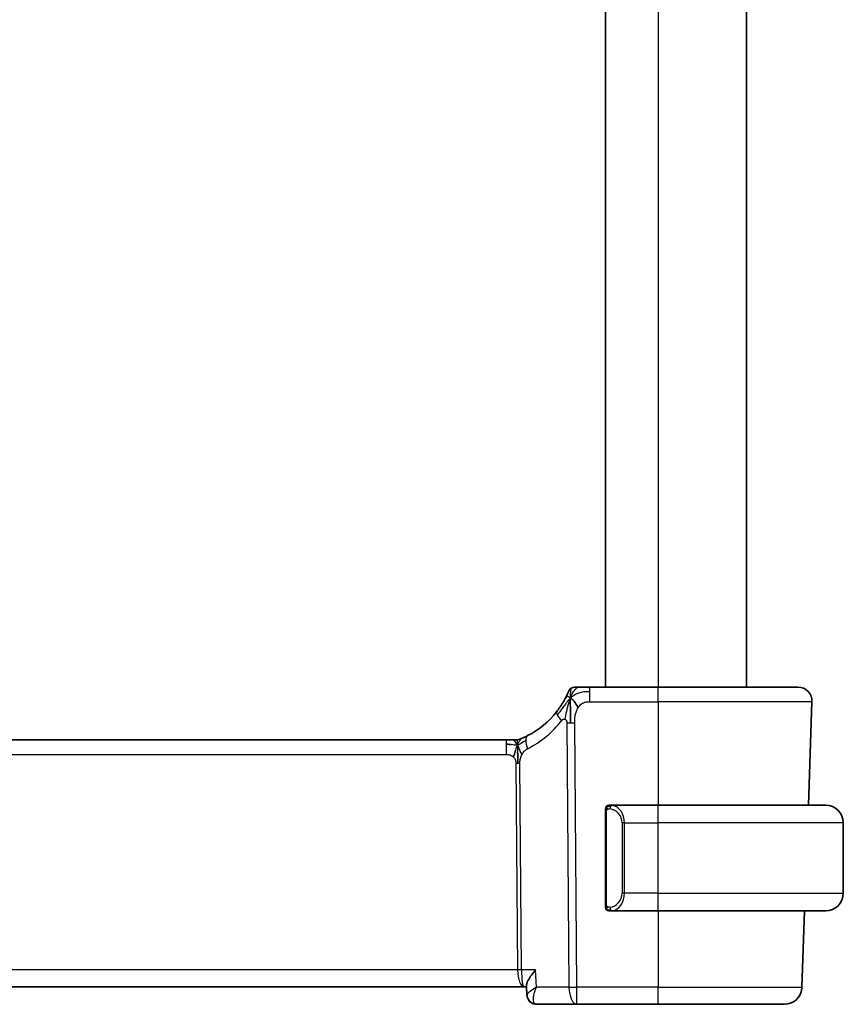
# Model space of a CAD drawing. Units: millimetres. Extents: x 29 to 3983, y 16 to 719.
# Drawn here: x 1694 to 1741, y 430 to 486 of the extents above; entities that cross this region are included whole.
import ezdxf

# ---------------------------------------------------------------- set-up
doc = ezdxf.new("R2010")
doc.units = ezdxf.units.MM
doc.header["$LTSCALE"] = 2
doc.layers.add('Visible (ISO)', color=7, linetype='Continuous', lineweight=35)
doc.layers.add('Visible Narrow (ISO)', color=7, linetype='Continuous', lineweight=25)

msp = doc.modelspace()

# ---------------------------------------------------------------- linework, layer by layer
at = {"layer": 'Visible (ISO)'}
for p, q in [((1727.4942, 522.1097), (1727.4942, 448.1097)), ((1735.4942, 522.1097), (1735.4942, 448.1097)), ((1730.4943, 448.1097), (1726.6099, 448.1097)), ((1730.4943, 448.1097), (1738.4159, 448.1097)), ((1739.2154, 447.2817), (1739.0103, 441.4096)), ((1721.8858, 445.1097), (1609.1028, 445.1097)), ((1721.8858, 445.1097), (1722.228, 445.1097)), ((1722.228, 445.1097), (1722.3698, 445.1097)), ((1730.4943, 441.4096), (1727.7883, 441.4096)), ((1730.4943, 441.4096), (1739.9943, 441.4096)), ((1727.4943, 441.0354), (1727.4943, 435.7839)), ((1740.9943, 436.4097), (1740.9943, 440.4097)), ((1727.7907, 435.4096), (1730.4943, 435.4096)), ((1739.9943, 435.4096), (1730.4943, 435.4096)), ((1738.8008, 435.4096), (1738.6494, 431.0748)), ((1608.1262, 431.1097), (1722.8624, 431.1097)), ((1722.8624, 431.1097), (1723.0202, 431.1097)), ((1723.0396, 430.6367), (1723.0166, 431.1996)), ((1723.0396, 430.6344), (1723.0202, 431.1097)), ((1723.5792, 430.1097), (1725.8706, 430.1097)), ((1725.8706, 430.1097), (1730.4943, 430.1097)), ((1737.65, 430.1097), (1730.4943, 430.1097))]:
    msp.add_line(p, q, dxfattribs=at)
for centre, radius, start, end in [((1725.7676, 447.7097), 0.4, 123.60822, 157.21644), ((1725.7676, 447.7097), 0.4, 90, 123.60822), ((1738.4159, 447.3097), 0.8, 358, 90), ((1722.3698, 445.9097), 0.8, 270, 281.0548), ((1722.3698, 445.9097), 0.8, 281.0548, 292.1096), ((1727.6943, 441.2097), 0.2, 90, 135), ((1739.9943, 440.4097), 1, 0, 90), ((1727.6943, 441.2097), 0.2, 135, 180), ((1739.9943, 436.4097), 1, 270, 0), ((1727.6943, 435.6097), 0.2, 180, 225), ((1727.6943, 435.6097), 0.2, 225, 270), ((1737.65, 431.1097), 1, 270, 358)]:
    msp.add_arc(centre, radius, start, end, dxfattribs=at)
for centre, major_axis, ratio, start_param, end_param in [((1720.789, 449.8008), (4.9962, 0.1948), 0.9999994, 5.148965, 5.5823355), ((1723.5567, 430.6171), (-0.2747, -0.4178), 0.9518082, 6.2829197, 6.282942)]:
    msp.add_ellipse(centre, major_axis=major_axis, ratio=ratio, start_param=start_param, end_param=end_param, dxfattribs=at)
for points, knots in [([(1725.3989, 447.8646), (1725.3989, 447.8646), (1725.3988, 447.8645), (1725.3977, 447.8617), (1725.3965, 447.859), (1725.3942, 447.8536), (1725.3902, 447.844), (1725.3861, 447.8344), (1725.3802, 447.8206), (1725.3722, 447.8022), (1725.3642, 447.7839), (1725.354, 447.7609), (1725.3415, 447.7333), (1725.329, 447.7058), (1725.3141, 447.6736), (1725.297, 447.6379), (1725.2946, 447.6329), (1725.2921, 447.6278), (1725.2896, 447.6227), (1725.2742, 447.5909), (1725.2573, 447.5568), (1725.2389, 447.5209)], [0, 0, 0, 0, 0.08326669, 0.08326669, 0.08326669, 0.16653376, 0.16653376, 0.16653376, 0.24980062, 0.24980062, 0.24980062, 0.33306666, 0.33306666, 0.33306666, 0.4163313, 0.4163313, 0.4163313, 0.42799808, 0.42799808, 0.42799808, 0.5, 0.5, 0.5, 0.5]), ([(1725.9875, 448.1097), (1725.9591, 448.1097), (1725.933, 448.1097), (1725.9096, 448.1097), (1725.8862, 448.1097), (1725.8656, 448.1097), (1725.8482, 448.1097), (1725.8308, 448.1097), (1725.8166, 448.1097), (1725.8053, 448.1097), (1725.7941, 448.1097), (1725.7858, 448.1097), (1725.78, 448.1097), (1725.7742, 448.1097), (1725.771, 448.1097), (1725.7693, 448.1097), (1725.7683, 448.1097), (1725.7679, 448.1097), (1725.7677, 448.1097), (1725.7676, 448.1097), (1725.7676, 448.1097), (1725.7676, 448.1097)], [0.5, 0.5, 0.5, 0.5, 0.58329796, 0.58329796, 0.58329796, 0.66655264, 0.66655264, 0.66655264, 0.749814, 0.749814, 0.749814, 0.83313186, 0.83313186, 0.83313186, 0.91655641, 0.91655641, 0.91655641, 0.96991589, 0.96991589, 0.96991589, 1, 1, 1, 1]), ([(1726.6099, 448.1097), (1726.5762, 448.1097), (1726.5421, 448.1097), (1726.5067, 448.1097), (1726.4714, 448.1097), (1726.4347, 448.1097), (1726.3982, 448.1097), (1726.3616, 448.1097), (1726.3252, 448.1097), (1726.2889, 448.1097), (1726.2526, 448.1097), (1726.2165, 448.1097), (1726.1812, 448.1097), (1726.1459, 448.1097), (1726.1114, 448.1097), (1726.0789, 448.1097), (1726.0464, 448.1097), (1726.0158, 448.1097), (1725.9875, 448.1097)], [0, 0, 0, 0, 0.08332889, 0.08332889, 0.08332889, 0.1666524, 0.1666524, 0.1666524, 0.2499759, 0.2499759, 0.2499759, 0.33330476, 0.33330476, 0.33330476, 0.41664433, 0.41664433, 0.41664433, 0.5, 0.5, 0.5, 0.5]), ([(1725.2389, 447.5209), (1725.2175, 447.4791), (1725.194, 447.4346), (1725.1686, 447.3886), (1725.1435, 447.3429), (1725.1165, 447.2957), (1725.0884, 447.2484), (1725.0605, 447.2013), (1725.0314, 447.1541), (1725.0018, 447.1078), (1724.9722, 447.0615), (1724.9421, 447.0162), (1724.9121, 446.9724), (1724.892, 446.9431), (1724.8719, 446.9145), (1724.8519, 446.8866), (1724.8419, 446.8727), (1724.832, 446.859), (1724.8221, 446.8454), (1724.7922, 446.8047), (1724.7627, 446.7657), (1724.7332, 446.7278)], [0.5, 0.5, 0.5, 0.5, 0.58387222, 0.58387222, 0.58387222, 0.66718508, 0.66718508, 0.66718508, 0.75022707, 0.75022707, 0.75022707, 0.83327744, 0.83327744, 0.83327744, 0.88885138, 0.88885138, 0.88885138, 0.91658921, 0.91658921, 0.91658921, 1, 1, 1, 1]), ([(1723.0781, 445.3556), (1723.0612, 445.3469), (1723.0435, 445.3379), (1723.0232, 445.3278), (1723.003, 445.3176), (1722.9801, 445.3064), (1722.9579, 445.2957), (1722.9356, 445.285), (1722.914, 445.2748), (1722.8929, 445.265), (1722.8719, 445.2553), (1722.8515, 445.246), (1722.8315, 445.237), (1722.8209, 445.2323), (1722.8104, 445.2276), (1722.8003, 445.2232), (1722.7914, 445.2193), (1722.783, 445.2156), (1722.7749, 445.2121)], [0, 0, 0, 0, 0.09997333, 0.09997333, 0.09997333, 0.1999122, 0.1999122, 0.1999122, 0.2998688, 0.2998688, 0.2998688, 0.39989541, 0.39989541, 0.39989541, 0.45324031, 0.45324031, 0.45324031, 0.5, 0.5, 0.5, 0.5]), ([(1722.7749, 445.2121), (1722.7578, 445.2047), (1722.7434, 445.1986), (1722.7309, 445.1933), (1722.7184, 445.188), (1722.7077, 445.1836), (1722.6992, 445.1801), (1722.6907, 445.1766), (1722.6844, 445.174), (1722.6801, 445.1722), (1722.6758, 445.1705), (1722.6735, 445.1696), (1722.6723, 445.1691), (1722.6718, 445.1688), (1722.6714, 445.1687), (1722.6712, 445.1686), (1722.6709, 445.1685), (1722.6709, 445.1685), (1722.6709, 445.1685)], [0.5, 0.5, 0.5, 0.5, 0.59966606, 0.59966606, 0.59966606, 0.69957337, 0.69957337, 0.69957337, 0.79952952, 0.79952952, 0.79952952, 0.89934113, 0.89934113, 0.89934113, 0.94170519, 0.94170519, 0.94170519, 1, 1, 1, 1]), ([(1722.39, 444.524), (1722.383, 444.5002), (1722.3512, 444.393), (1722.3093, 444.2571), (1722.2703, 444.1503)], [0.56411398, 0.56411398, 0.56411398, 0.56411398, 0.66666667, 1, 1, 1, 1]), ([(1722.508, 444.4183), (1722.5093, 444.3924), (1722.5137, 444.307), (1722.5184, 444.2016), (1722.5209, 444.1305)], [0.52960233, 0.52960233, 0.52960233, 0.52960233, 0.6, 0.74691509, 0.74691509, 0.74691509, 0.74691509]), ([(1722.5209, 444.1305), (1722.5218, 444.1048), (1722.5255, 443.9823), (1722.5261, 443.8698), (1722.5268, 443.7795)], [0.74691509, 0.74691509, 0.74691509, 0.74691509, 0.8, 1, 1, 1, 1]), ([(1727.7617, 441.4096), (1727.7555, 441.4096), (1727.7487, 441.4096), (1727.7419, 441.4096), (1727.7357, 441.4096), (1727.7295, 441.4096), (1727.7242, 441.4096), (1727.7187, 441.4096), (1727.7142, 441.4096), (1727.7103, 441.4096), (1727.706, 441.4096), (1727.7027, 441.4096), (1727.7, 441.4096), (1727.6958, 441.4096), (1727.6943, 441.4096), (1727.6943, 441.4096)], [0.25827312, 0.25827312, 0.25827312, 0.25827312, 0.39314391, 0.39314391, 0.39314391, 0.51690147, 0.51690147, 0.51690147, 0.64201572, 0.64201572, 0.64201572, 0.78266988, 0.78266988, 0.78266988, 1, 1, 1, 1]), ([(1727.7883, 441.4096), (1727.7869, 441.4096), (1727.7849, 441.4096), (1727.7825, 441.4096), (1727.7771, 441.4097), (1727.7699, 441.4096), (1727.7617, 441.4096)], [0.00000016, 0.00000016, 0.00000016, 0.00000016, 0.07789573, 0.07789573, 0.07789573, 0.25827312, 0.25827312, 0.25827312, 0.25827312]), ([(1727.4943, 441.2097), (1727.4943, 441.2097), (1727.4943, 441.2096), (1727.4943, 441.209), (1727.4943, 441.2084), (1727.4943, 441.2072), (1727.4943, 441.2052), (1727.4943, 441.2032), (1727.4943, 441.2003), (1727.4943, 441.1966), (1727.4943, 441.1928), (1727.4943, 441.1882), (1727.4943, 441.1827), (1727.4943, 441.1771), (1727.4943, 441.1707), (1727.4943, 441.1637)], [0, 0, 0, 0, 0.10026775, 0.10026775, 0.10026775, 0.19847065, 0.19847065, 0.19847065, 0.29651622, 0.29651622, 0.29651622, 0.39628078, 0.39628078, 0.39628078, 0.5, 0.5, 0.5, 0.5]), ([(1727.4943, 441.1637), (1727.4943, 441.1519), (1727.4943, 441.1379), (1727.4943, 441.1232), (1727.4943, 441.1088), (1727.4943, 441.0936), (1727.4943, 441.0785), (1727.4943, 441.0767), (1727.4943, 441.0749), (1727.4943, 441.0732), (1727.4943, 441.0601), (1727.4943, 441.0474), (1727.4943, 441.0354)], [0.5, 0.5, 0.5, 0.5, 0.6699894, 0.6699894, 0.6699894, 0.83656608, 0.83656608, 0.83656608, 0.85622576, 0.85622576, 0.85622576, 1, 1, 1, 1]), ([(1727.4943, 435.7839), (1727.4943, 435.7781), (1727.4943, 435.7723), (1727.4943, 435.7662), (1727.4943, 435.7602), (1727.4943, 435.754), (1727.4943, 435.7477), (1727.4943, 435.7413), (1727.4943, 435.7348), (1727.4943, 435.7283), (1727.4943, 435.7217), (1727.4943, 435.7151), (1727.4943, 435.7087), (1727.4943, 435.7021), (1727.4943, 435.6958), (1727.4943, 435.6897), (1727.4943, 435.6835), (1727.4943, 435.6776), (1727.4943, 435.672), (1727.4943, 435.6663), (1727.4943, 435.6609), (1727.4943, 435.656)], [0, 0, 0, 0, 0.07187067, 0.07187067, 0.07187067, 0.14250295, 0.14250295, 0.14250295, 0.21256871, 0.21256871, 0.21256871, 0.28268769, 0.28268769, 0.28268769, 0.35348445, 0.35348445, 0.35348445, 0.42564648, 0.42564648, 0.42564648, 0.5, 0.5, 0.5, 0.5]), ([(1727.4943, 435.656), (1727.4943, 435.6501), (1727.4943, 435.6446), (1727.4943, 435.6397), (1727.4943, 435.6348), (1727.4943, 435.6304), (1727.4943, 435.6267), (1727.4943, 435.623), (1727.4943, 435.62), (1727.4943, 435.6176), (1727.4943, 435.6152), (1727.4943, 435.6134), (1727.4943, 435.6122), (1727.4943, 435.612), (1727.4943, 435.6117), (1727.4943, 435.6115), (1727.4943, 435.6107), (1727.4943, 435.6103), (1727.4943, 435.61), (1727.4943, 435.6097), (1727.4943, 435.6097), (1727.4943, 435.6097)], [0.5, 0.5, 0.5, 0.5, 0.58502424, 0.58502424, 0.58502424, 0.66947181, 0.66947181, 0.66947181, 0.75324782, 0.75324782, 0.75324782, 0.83626522, 0.83626522, 0.83626522, 0.85443497, 0.85443497, 0.85443497, 0.91835525, 0.91835525, 0.91835525, 1, 1, 1, 1]), ([(1727.6943, 435.4096), (1727.6943, 435.4096), (1727.6954, 435.4096), (1727.6985, 435.4096), (1727.7006, 435.4096), (1727.7033, 435.4096), (1727.7066, 435.4096), (1727.7094, 435.4096), (1727.7128, 435.4096), (1727.7167, 435.4096), (1727.7205, 435.4096), (1727.7249, 435.4096), (1727.7297, 435.4096), (1727.7346, 435.4096), (1727.7399, 435.4096), (1727.7451, 435.4096), (1727.7508, 435.4096), (1727.7564, 435.4096), (1727.7617, 435.4096)], [0, 0, 0, 0, 0.19035453, 0.19035453, 0.19035453, 0.31386322, 0.31386322, 0.31386322, 0.42140608, 0.42140608, 0.42140608, 0.52396797, 0.52396797, 0.52396797, 0.62813475, 0.62813475, 0.62813475, 0.74172688, 0.74172688, 0.74172688, 0.74172688]), ([(1727.7617, 435.4096), (1727.7671, 435.4096), (1727.772, 435.4097), (1727.7764, 435.4096), (1727.7815, 435.4096), (1727.7857, 435.4096), (1727.7883, 435.4096)], [0.74172688, 0.74172688, 0.74172688, 0.74172688, 0.86054632, 0.86054632, 0.86054632, 1, 1, 1, 1]), ([(1723.5326, 432.0748), (1723.5317, 432.0737), (1723.5307, 432.0726), (1723.4451, 431.9701), (1723.366, 431.8693), (1723.2267, 431.6766), (1723.1652, 431.5829), (1723.0538, 431.3801), (1723.0257, 431.2953), (1723.0167, 431.2237), (1723.0161, 431.2112), (1723.0166, 431.1996)], [-0.00045527, -0.00045527, -0.00045527, -0.00045527, 0, 0, 0.04203389, 0.04203389, 0.08389787, 0.08389787, 0.14052314, 0.14052314, 0.15344021, 0.15344021, 0.15344021, 0.15344021]), ([(1723.2808, 430.2005), (1723.2302, 430.2338), (1723.1848, 430.2761), (1723.1132, 430.3714), (1723.0854, 430.4252), (1723.0506, 430.5308), (1723.0414, 430.5836), (1723.0396, 430.6344)], [0.000023366, 0.000023366, 0.000023366, 0.000023366, 0.018641715, 0.018641715, 0.036687472, 0.036687472, 0.052924573, 0.052924573, 0.052924573, 0.052924573]), ([(1723.2848, 430.2037), (1723.2332, 430.2392), (1723.1866, 430.284), (1723.1105, 430.3857), (1723.0803, 430.4443), (1723.0488, 430.5473), (1723.0414, 430.5915), (1723.0397, 430.6343)], [0, 0, 0, 0, 0.019271783, 0.019271783, 0.038880814, 0.038880814, 0.052675404, 0.052675404, 0.052675404, 0.052675404]), ([(1723.5792, 430.1097), (1723.5219, 430.1097), (1723.4638, 430.1195), (1723.364, 430.1531), (1723.3202, 430.1745), (1723.2808, 430.2005)], [0, 0, 0, 0, 0.01776323, 0.01776323, 0.032626097, 0.032626097, 0.032626097, 0.032626097]), ([(1723.5792, 430.1097), (1723.522, 430.1097), (1723.4639, 430.1195), (1723.364, 430.1531), (1723.3203, 430.1745), (1723.2809, 430.2005)], [0, 0, 0, 0, 0.017763194, 0.017763194, 0.032626266, 0.032626266, 0.032626266, 0.032626266])]:
    msp.add_open_spline(points, degree=3, knots=knots, dxfattribs=at)
for points in [[(1725.5002, 447.4911), (1725.4766, 447.4309), (1725.4542, 447.3688), (1725.4311, 447.2972)], [(1725.5002, 447.4911), (1725.4988, 447.431), (1725.4974, 447.2994), (1725.4997, 447.0397), (1725.5131, 446.5809), (1725.5159, 446.2523), (1725.5173, 446.0898)], [(1725.5002, 447.4911), (1725.5334, 447.4692), (1725.6045, 447.4168), (1725.7379, 447.2849), (1725.8689, 447.0747), (1725.9479, 446.9493)], [(1722.1476, 444.8517), (1722.075, 444.8608), (1721.9874, 444.8654), (1721.8858, 444.8654)], [(1723.0396, 430.6344), (1723.0396, 430.6344), (1723.0396, 430.6345), (1723.0396, 430.6345)], [(1723.0396, 430.6343), (1723.0396, 430.6343), (1723.0396, 430.6342), (1723.0396, 430.6342)]]:
    msp.add_open_spline(points, degree=3, dxfattribs=at)
at = {"layer": 'Visible Narrow (ISO)'}
for p, q in [((1730.4942, 522.1097), (1730.4942, 448.1097)), ((1726.6099, 447.2817), (1730.4943, 447.2817)), ((1739.2154, 447.2817), (1730.4943, 447.2817)), ((1730.4943, 447.2817), (1730.4943, 441.4096)), ((1725.2999, 446.0908), (1725.4237, 431.0748)), ((1725.8707, 431.0748), (1725.7469, 446.0908)), ((1609.1028, 444.2817), (1721.8858, 444.2817)), ((1722.412, 443.779), (1722.5085, 432.0748)), ((1722.732, 432.0748), (1722.6355, 443.779)), ((1727.4943, 441.0354), (1727.5095, 441.0354)), ((1727.5095, 441.0354), (1727.5529, 441.0354)), ((1727.5529, 435.7839), (1727.5529, 441.0354)), ((1728.5771, 440.4097), (1728.4357, 440.4097)), ((1728.4357, 440.4097), (1728.4357, 436.4097)), ((1728.5771, 436.4097), (1728.5771, 440.4097)), ((1728.5771, 440.4097), (1730.4943, 440.4097)), ((1730.4943, 436.4097), (1730.4943, 440.4097)), ((1740.9943, 440.4097), (1730.4943, 440.4097)), ((1728.5771, 436.4097), (1728.4357, 436.4097)), ((1730.4943, 436.4097), (1728.5771, 436.4097)), ((1730.4943, 436.4097), (1740.9943, 436.4097)), ((1727.5095, 435.7839), (1727.4943, 435.7839)), ((1727.5529, 435.7839), (1727.5095, 435.7839)), ((1730.4943, 435.4096), (1730.4943, 431.0748)), ((1722.5085, 432.0748), (1608.4801, 432.0748)), ((1723.5326, 432.0748), (1722.732, 432.0748)), ((1723.5736, 431.0748), (1723.5326, 432.0748)), ((1722.5596, 431.5922), (1722.5594, 431.5922)), ((1725.4237, 431.0748), (1723.5736, 431.0748)), ((1730.4943, 431.0748), (1725.8707, 431.0748)), ((1730.4943, 431.0748), (1738.6494, 431.0748)), ((1723.0692, 430.7001), (1723.0692, 430.7004))]:
    msp.add_line(p, q, dxfattribs=at)
for centre, major_axis, ratio, start_param, end_param in [((1726.6099, 447.3097), (0, 0.8), 0.00001, 5.4803309, 6.2831814), ((1726.6099, 447.3097), (0, -0.8), 0.00001, 1.5358897, 2.3387411), ((1730.4943, 447.3097), (0, 0.8), 0.00001, 4.6774826, 6.2832513), ((1725.3642, 446.2361), (-0.6311, 0.4917), 0.3202892, 0.0000009, 0.6166576), ((1725.3642, 446.2361), (-0.6311, 0.4917), 0.3202892, 0.6166576, 1.2333143), ((1720.4314, 449.7729), (5.7956, 0.2259), 0.9999994, 5.148965, 5.5823355), ((1725.7469, 446.1257), (-1, -0.0082), 0.0348983, 1.1071497, 1.3388297), ((1725.7469, 446.1257), (-1, -0.0082), 0.0348983, 1.3388297, 1.5705097), ((1723.4443, 444.6443), (-0.3663, 0.7112), 0.4196999, 0.0000006, 0.6981615), ((1721.8858, 444.3097), (0, 0.8), 0.00001, 5.4802489, 6.2830549), ((1721.8858, 444.3097), (0, 0.8), 0.00001, 4.6774827, 5.4803924), ((1723.4443, 444.6443), (0.3663, -0.7112), 0.4196999, 3.8397542, 4.5379152), ((1722.412, 443.7616), (-0.5, -0.0041), 0.0348983, 4.4804224, 4.7121024), ((1722.412, 443.7616), (-0.5, -0.0041), 0.0348983, 4.2487424, 4.4804224), ((1730.4943, 440.4097), (0, 1), 0.00001, 4.712389, 6.2832331), ((1727.8834, 441.2026), (-0.0266, -0.1982), 0.7039503, 4.0681271, 4.8064797), ((1727.6357, 440.4097), (0.8, 0), 0.9999989, 0, 1.4375338), ((1727.8834, 441.2026), (0.0266, 0.1982), 0.7039503, 0.1881817, 0.9265344), ((1727.7771, 440.4097), (0, 1), 0.8000011, 4.712389, 6.1499228), ((1727.6357, 436.4097), (0.8, 0), 0.9999989, 4.8456515, 6.2831853), ((1727.7771, 436.4097), (0, 1), 0.8000011, 3.2748552, 4.712389), ((1730.4943, 436.4097), (0, -1), 0.00001, 6.2831814, 7.8539797), ((1727.8834, 435.6167), (0.0266, -0.1982), 0.7039503, 4.6182982, 5.3566509), ((1727.8834, 435.6167), (0.0266, -0.1982), 0.7039503, 5.3566509, 6.0950036), ((1722.5085, 432.0573), (-0.5, -0.0041), 0.0348983, 4.2487424, 4.7121024), ((1722.8624, 432.1097), (0, -1), 0.3541009, 4.7472956, 6.2831853), ((1722.8624, 432.1097), (0, 1), 0.130494, 1.6057029, 3.1415927), ((1725.8706, 431.1097), (1, 0.0082), 0.0348983, 4.2487424, 4.7121024), ((1725.8706, 431.1097), (0, -1), 0.4472126, 4.7472956, 6.2831853), ((1725.8706, 431.1097), (0, -1), 0.00001, 6.2831814, 7.8190731), ((1730.4943, 431.1097), (0, -1), 0.00001, 6.2831281, 7.8190749), ((1723.5566, 430.6171), (-0.2747, -0.4178), 0.9518076, 5.8753245, 6.2797155), ((1723.5567, 430.6171), (-0.2747, -0.4178), 0.9518082, 6.2828862, 6.8080852), ((1723.5792, 430.6097), (0, -0.5), 0.9673033, 5.8812408, 5.9191562), ((1723.5607, 431.1202), (0.0211, -1.0105), 0.3511871, 6.1040543, 6.2758154)]:
    msp.add_ellipse(centre, major_axis=major_axis, ratio=ratio, start_param=start_param, end_param=end_param, dxfattribs=at)
for points in [[(1725.5002, 447.4911), (1725.467, 447.5131), (1725.4043, 447.5457), (1725.3288, 447.6073), (1725.2651, 447.572), (1725.2389, 447.5209)], [(1725.5002, 447.4911), (1725.5361, 447.5824), (1725.6091, 447.7416), (1725.7658, 447.9886), (1725.9117, 448.1097), (1725.9875, 448.1097)], [(1725.5002, 447.4911), (1725.5011, 447.5312), (1725.5037, 447.6068), (1725.5101, 447.7159), (1725.5199, 447.8268), (1725.5339, 447.9416), (1725.5456, 448.0385), (1725.5462, 448.0428), (1725.5462, 448.0428)], [(1725.5002, 447.4911), (1725.5246, 447.5156), (1725.5748, 447.5622), (1725.6654, 447.6312), (1725.7895, 447.7056), (1725.9749, 447.7892), (1726.2622, 447.8632), (1726.4838, 447.8654), (1726.6099, 447.8654)], [(1725.5002, 447.4911), (1725.4758, 447.4666), (1725.4284, 447.415), (1725.3515, 447.3206), (1725.2562, 447.1947), (1725.1243, 447.0148), (1724.9437, 446.7647), (1724.8271, 446.6063), (1724.7583, 446.5203)], [(1722.4909, 444.8128), (1722.4697, 444.8082), (1722.425, 444.8049), (1722.335, 444.8154), (1722.2202, 444.8426), (1722.1476, 444.8517)], [(1722.4909, 444.8128), (1722.4701, 444.8487), (1722.4287, 444.9148), (1722.3489, 445.0416), (1722.2717, 445.1097), (1722.228, 445.1097)], [(1722.4909, 444.8128), (1722.4903, 444.847), (1722.4902, 444.908), (1722.4946, 444.9863), (1722.5036, 445.0564), (1722.5175, 445.1179), (1722.5232, 445.1245), (1722.5232, 445.1245)], [(1722.4909, 444.8128), (1722.5102, 444.8575), (1722.5492, 444.9383), (1722.6269, 445.0889), (1722.7138, 445.1857), (1722.7749, 445.2121)], [(1722.4909, 444.8128), (1722.5079, 444.8166), (1722.5408, 444.8278), (1722.5964, 444.8581), (1722.67, 444.9105), (1722.793, 445.0008), (1722.9109, 445.0599), (1722.9719, 445.0904)], [(1722.4909, 444.8128), (1722.5117, 444.777), (1722.5523, 444.7042), (1722.6184, 444.5291), (1722.6963, 444.363), (1722.7529, 444.2805)], [(1727.5686, 441.3119), (1727.5812, 441.3296), (1727.6095, 441.359), (1727.6811, 441.3974), (1727.7369, 441.4096), (1727.7617, 441.4096)], [(1727.5686, 441.3119), (1727.5547, 441.3029), (1727.5313, 441.2824), (1727.5021, 441.2276), (1727.4943, 441.1833), (1727.4943, 441.1637)], [(1727.5686, 441.3119), (1727.5559, 441.2942), (1727.5349, 441.255), (1727.5108, 441.1517), (1727.5095, 441.072), (1727.5095, 441.0354)], [(1727.5686, 441.3119), (1727.5679, 441.3171), (1727.5666, 441.3264), (1727.5642, 441.3377), (1727.5612, 441.3466), (1727.5566, 441.3516), (1727.5529, 441.3511), (1727.5529, 441.3511)], [(1727.5686, 441.3119), (1727.5769, 441.3173), (1727.5949, 441.327), (1727.6295, 441.3382), (1727.6757, 441.3454), (1727.7347, 441.3459), (1727.7698, 441.3398), (1727.7878, 441.3366)], [(1727.5686, 441.3119), (1727.5698, 441.3033), (1727.5724, 441.2839), (1727.5833, 441.2335), (1727.597, 441.1925), (1727.606, 441.1737)], [(1727.5687, 435.5075), (1727.5549, 435.5165), (1727.5314, 435.5371), (1727.5021, 435.592), (1727.4943, 435.6364), (1727.4943, 435.656)], [(1727.5687, 435.5075), (1727.5633, 435.5151), (1727.5533, 435.5312), (1727.54, 435.5598), (1727.5285, 435.5944), (1727.5188, 435.637), (1727.512, 435.6874), (1727.5092, 435.7385), (1727.5095, 435.7682), (1727.5095, 435.7839)], [(1727.5687, 435.5075), (1727.5681, 435.5032), (1727.567, 435.4953), (1727.5651, 435.4852), (1727.5628, 435.4769), (1727.5598, 435.4706), (1727.5556, 435.4678), (1727.5529, 435.4682), (1727.5529, 435.4682)], [(1727.5687, 435.5075), (1727.57, 435.5161), (1727.5727, 435.5353), (1727.5837, 435.5858), (1727.5975, 435.6268), (1727.6064, 435.6456)], [(1727.5687, 435.5075), (1727.5747, 435.5036), (1727.5872, 435.4966), (1727.6092, 435.4873), (1727.6362, 435.4804), (1727.6694, 435.4753), (1727.7092, 435.4732), (1727.7508, 435.4759), (1727.7749, 435.4804), (1727.7878, 435.4827)], [(1727.5687, 435.5075), (1727.5813, 435.4898), (1727.6094, 435.4604), (1727.6811, 435.4219), (1727.7369, 435.4096), (1727.7617, 435.4096)], [(1723.0733, 430.5996), (1723.0507, 430.606), (1723.0402, 430.618), (1723.0396, 430.6344)]]:
    msp.add_open_spline(points, degree=3, dxfattribs=at)
for points, knots in [([(1725.4311, 447.2972), (1725.4192, 447.2602), (1725.3716, 447.1045), (1725.2765, 446.7356), (1725.2115, 446.4092), (1725.1979, 446.2861)], [0.21970819, 0.21970819, 0.21970819, 0.21970819, 0.33333333, 0.66666667, 1, 1, 1, 1]), ([(1725.9479, 446.9493), (1725.9747, 446.9915), (1726.0039, 447.03), (1726.0356, 447.0649), (1726.0671, 447.0994), (1726.1012, 447.1303), (1726.1371, 447.157), (1726.1729, 447.1837), (1726.2105, 447.2061), (1726.2487, 447.2236), (1726.287, 447.2411), (1726.3259, 447.2537), (1726.3655, 447.2625), (1726.3837, 447.2665), (1726.402, 447.2697), (1726.4204, 447.2723), (1726.4424, 447.2754), (1726.4645, 447.2775), (1726.4867, 447.279), (1726.5276, 447.2816), (1726.5688, 447.2817), (1726.6099, 447.2817)], [0.5, 0.5, 0.5, 0.5, 0.58404452, 0.58404452, 0.58404452, 0.667269, 0.667269, 0.667269, 0.75014511, 0.75014511, 0.75014511, 0.83312512, 0.83312512, 0.83312512, 0.87117806, 0.87117806, 0.87117806, 0.91653347, 0.91653347, 0.91653347, 1, 1, 1, 1]), ([(1725.7469, 446.0908), (1725.7464, 446.1524), (1725.7463, 446.2175), (1725.7506, 446.289), (1725.7548, 446.3604), (1725.7634, 446.4382), (1725.7782, 446.5144), (1725.7931, 446.5906), (1725.8143, 446.6651), (1725.8429, 446.7388), (1725.854, 446.7676), (1725.8662, 446.7962), (1725.8794, 446.8242), (1725.9003, 446.8685), (1725.9231, 446.9104), (1725.9479, 446.9493)], [0, 0, 0, 0, 0.12476355, 0.12476355, 0.12476355, 0.24950365, 0.24950365, 0.24950365, 0.37426788, 0.37426788, 0.37426788, 0.42291519, 0.42291519, 0.42291519, 0.5, 0.5, 0.5, 0.5]), ([(1725.0067, 446.2082), (1725.0151, 446.219), (1725.0237, 446.23), (1725.0326, 446.2401), (1725.0414, 446.25), (1725.0505, 446.2591), (1725.0602, 446.2668), (1725.0699, 446.2744), (1725.0803, 446.2807), (1725.0912, 446.2855), (1725.1023, 446.2903), (1725.114, 446.2936), (1725.1258, 446.2952), (1725.1381, 446.297), (1725.1504, 446.297), (1725.1621, 446.2955), (1725.165, 446.2951), (1725.1679, 446.2947), (1725.1707, 446.2941), (1725.1799, 446.2924), (1725.189, 446.2897), (1725.1979, 446.2861)], [0, 0, 0, 0, 0.08224854, 0.08224854, 0.08224854, 0.16256768, 0.16256768, 0.16256768, 0.24274515, 0.24274515, 0.24274515, 0.32453638, 0.32453638, 0.32453638, 0.41008809, 0.41008809, 0.41008809, 0.43122797, 0.43122797, 0.43122797, 0.5, 0.5, 0.5, 0.5]), ([(1725.1979, 446.2861), (1725.2096, 446.2814), (1725.2212, 446.275), (1725.2323, 446.2669), (1725.2369, 446.2635), (1725.2414, 446.2598), (1725.2457, 446.2559), (1725.2597, 446.243), (1725.2712, 446.2277), (1725.2797, 446.2106), (1725.2882, 446.1934), (1725.2936, 446.1744), (1725.2965, 446.1543), (1725.2994, 446.1342), (1725.2997, 446.1129), (1725.2999, 446.0908)], [0.5, 0.5, 0.5, 0.5, 0.58983813, 0.58983813, 0.58983813, 0.6275544, 0.6275544, 0.6275544, 0.75167679, 0.75167679, 0.75167679, 0.8758336, 0.8758336, 0.8758336, 1, 1, 1, 1]), ([(1722.4909, 444.8128), (1722.4716, 444.7682), (1722.4398, 444.6902), (1722.4059, 444.5775), (1722.39, 444.524)], [0, 0, 0, 0, 0.33333333, 0.56411398, 0.56411398, 0.56411398, 0.56411398]), ([(1722.4909, 444.8128), (1722.4915, 444.7787), (1722.494, 444.7034), (1722.4998, 444.5722), (1722.5055, 444.466), (1722.508, 444.4183)], [0, 0, 0, 0, 0.2, 0.4, 0.52960233, 0.52960233, 0.52960233, 0.52960233]), ([(1721.8858, 444.2817), (1721.9156, 444.2817), (1721.9468, 444.2815), (1721.98, 444.2783), (1722.013, 444.2751), (1722.0479, 444.2691), (1722.0818, 444.2591), (1722.1159, 444.249), (1722.1489, 444.2349), (1722.1804, 444.2168), (1722.2128, 444.1981), (1722.2436, 444.1752), (1722.2703, 444.1503)], [0, 0, 0, 0, 0.12425363, 0.12425363, 0.12425363, 0.2474917, 0.2474917, 0.2474917, 0.37192656, 0.37192656, 0.37192656, 0.5, 0.5, 0.5, 0.5]), ([(1722.6355, 443.779), (1722.6353, 443.802), (1722.6353, 443.8262), (1722.6367, 443.8552), (1722.6382, 443.8842), (1722.6411, 443.9181), (1722.6458, 443.9526), (1722.6504, 443.9872), (1722.6569, 444.0225), (1722.666, 444.0582), (1722.6752, 444.094), (1722.6871, 444.1303), (1722.7018, 444.1679), (1722.7103, 444.1895), (1722.7197, 444.2115), (1722.7297, 444.2332), (1722.7372, 444.2493), (1722.7449, 444.2651), (1722.7529, 444.2805)], [0, 0, 0, 0, 0.0999241, 0.0999241, 0.0999241, 0.19981722, 0.19981722, 0.19981722, 0.2997282, 0.2997282, 0.2997282, 0.39970595, 0.39970595, 0.39970595, 0.45723226, 0.45723226, 0.45723226, 0.5, 0.5, 0.5, 0.5]), ([(1722.7529, 444.2805), (1722.7716, 444.3167), (1722.7913, 444.3497), (1722.8131, 444.3808), (1722.8349, 444.4117), (1722.8588, 444.4406), (1722.8829, 444.4664), (1722.9069, 444.4922), (1722.931, 444.5149), (1722.9551, 444.5342), (1722.9792, 444.5535), (1723.0032, 444.5694), (1723.0254, 444.5827), (1723.0351, 444.5885), (1723.0445, 444.5939), (1723.0535, 444.5988), (1723.0653, 444.6054), (1723.0761, 444.6109), (1723.0868, 444.6164)], [0.5, 0.5, 0.5, 0.5, 0.60035549, 0.60035549, 0.60035549, 0.70018826, 0.70018826, 0.70018826, 0.79976538, 0.79976538, 0.79976538, 0.89934715, 0.89934715, 0.89934715, 0.94277283, 0.94277283, 0.94277283, 1, 1, 1, 1]), ([(1722.2703, 444.1503), (1722.2915, 444.1305), (1722.3109, 444.1087), (1722.328, 444.0849), (1722.345, 444.0611), (1722.3595, 444.0356), (1722.3712, 444.0096), (1722.3828, 443.9839), (1722.3916, 443.9577), (1722.3978, 443.9315), (1722.404, 443.9052), (1722.4076, 443.8789), (1722.4095, 443.8534), (1722.4115, 443.8279), (1722.4118, 443.8031), (1722.412, 443.779)], [0.5, 0.5, 0.5, 0.5, 0.60075933, 0.60075933, 0.60075933, 0.70147659, 0.70147659, 0.70147659, 0.80103456, 0.80103456, 0.80103456, 0.90049205, 0.90049205, 0.90049205, 1, 1, 1, 1]), ([(1727.8834, 441.4008), (1727.8801, 441.4013), (1727.8697, 441.4031), (1727.857, 441.4048), (1727.8489, 441.4059), (1727.8398, 441.4069), (1727.8311, 441.4077), (1727.8221, 441.4085), (1727.8134, 441.409), (1727.8062, 441.4093), (1727.7973, 441.4096), (1727.7906, 441.4096), (1727.7883, 441.4096)], [0, 0, 0, 0, 0.3215828, 0.3215828, 0.3215828, 0.5255123, 0.5255123, 0.5255123, 0.7373622, 0.7373622, 0.7373622, 1, 1, 1, 1]), ([(1727.5529, 441.0354), (1727.5529, 441.0535), (1727.553, 441.0721), (1727.5559, 441.0895), (1727.5587, 441.1065), (1727.5643, 441.1224), (1727.5726, 441.1364), (1727.5815, 441.1514), (1727.5934, 441.1642), (1727.606, 441.1737)], [0, 0, 0, 0, 0.16464555, 0.16464555, 0.16464555, 0.3268563, 0.3268563, 0.3268563, 0.5, 0.5, 0.5, 0.5]), ([(1727.606, 441.1737), (1727.6139, 441.1798), (1727.6226, 441.185), (1727.6319, 441.1894), (1727.641, 441.1937), (1727.6507, 441.1972), (1727.6609, 441.1998), (1727.6704, 441.2023), (1727.68, 441.2038), (1727.6894, 441.2047), (1727.6989, 441.2055), (1727.7081, 441.2056), (1727.7169, 441.2051), (1727.7257, 441.2046), (1727.7341, 441.2036), (1727.742, 441.2026)], [0.5, 0.5, 0.5, 0.5, 0.60524772, 0.60524772, 0.60524772, 0.707891, 0.707891, 0.707891, 0.80414857, 0.80414857, 0.80414857, 0.90207429, 0.90207429, 0.90207429, 1, 1, 1, 1]), ([(1727.6064, 435.6456), (1727.6008, 435.6499), (1727.5954, 435.6547), (1727.5904, 435.66), (1727.5854, 435.6653), (1727.5808, 435.671), (1727.5767, 435.677), (1727.5727, 435.683), (1727.5691, 435.6894), (1727.5661, 435.6959), (1727.5631, 435.7025), (1727.5607, 435.7094), (1727.5589, 435.7162), (1727.5572, 435.7225), (1727.556, 435.7287), (1727.5551, 435.7353), (1727.554, 435.7431), (1727.5534, 435.7518), (1727.5531, 435.7604), (1727.5529, 435.7682), (1727.5529, 435.7759), (1727.5529, 435.7839)], [0.5, 0.5, 0.5, 0.5, 0.57172447, 0.57172447, 0.57172447, 0.6426242, 0.6426242, 0.6426242, 0.71336021, 0.71336021, 0.71336021, 0.78457822, 0.78457822, 0.78457822, 0.85049403, 0.85049403, 0.85049403, 0.92879556, 0.92879556, 0.92879556, 1, 1, 1, 1]), ([(1727.742, 435.6167), (1727.7364, 435.616), (1727.7307, 435.6152), (1727.7247, 435.6147), (1727.7188, 435.6142), (1727.7125, 435.6139), (1727.706, 435.614), (1727.6994, 435.614), (1727.6926, 435.6144), (1727.6856, 435.6152), (1727.6786, 435.616), (1727.6715, 435.6173), (1727.6644, 435.6189), (1727.6574, 435.6205), (1727.6504, 435.6226), (1727.6437, 435.6251), (1727.6369, 435.6276), (1727.6305, 435.6305), (1727.6243, 435.6339), (1727.618, 435.6373), (1727.6121, 435.6412), (1727.6064, 435.6456)], [0, 0, 0, 0, 0.071275, 0.071275, 0.071275, 0.14246065, 0.14246065, 0.14246065, 0.21364074, 0.21364074, 0.21364074, 0.28489899, 0.28489899, 0.28489899, 0.35632005, 0.35632005, 0.35632005, 0.42799051, 0.42799051, 0.42799051, 0.5, 0.5, 0.5, 0.5]), ([(1727.7883, 435.4096), (1727.7892, 435.4096), (1727.7905, 435.4096), (1727.7923, 435.4097), (1727.7963, 435.4097), (1727.8025, 435.4098), (1727.8098, 435.4102), (1727.8152, 435.4104), (1727.8212, 435.4108), (1727.8275, 435.4113), (1727.8335, 435.4118), (1727.8397, 435.4124), (1727.8458, 435.4131), (1727.8524, 435.4139), (1727.8589, 435.4147), (1727.8645, 435.4155), (1727.8737, 435.4169), (1727.8808, 435.4181), (1727.8834, 435.4185)], [0.00000014, 0.00000014, 0.00000014, 0.00000014, 0.09424462, 0.09424462, 0.09424462, 0.29608497, 0.29608497, 0.29608497, 0.44613462, 0.44613462, 0.44613462, 0.58843853, 0.58843853, 0.58843853, 0.74422937, 0.74422937, 0.74422937, 1, 1, 1, 1]), ([(1723.5736, 431.0748), (1723.4324, 430.9917), (1723.3073, 430.9091), (1723.2115, 430.8343), (1723.178, 430.8081), (1723.1481, 430.7829), (1723.123, 430.759), (1723.1128, 430.7492), (1723.1033, 430.7397), (1723.0946, 430.7304), (1723.0592, 430.6923), (1723.0385, 430.6586), (1723.0396, 430.6343)], [-0.083878747, -0.083878747, -0.083878747, -0.083878747, -0.050076672, -0.050076672, -0.050076672, -0.038239357, -0.038239357, -0.038239357, -0.033384448, -0.033384448, -0.033384448, -0.013435788, -0.013435788, -0.013435788, -0.013435788]), ([(1723.5183, 430.1245), (1723.4417, 430.162), (1723.4089, 430.267), (1723.408, 430.3955), (1723.4076, 430.4597), (1723.4149, 430.5294), (1723.4281, 430.6026), (1723.4548, 430.7508), (1723.5059, 430.9133), (1723.5736, 431.0748)], [0, 0, 0, 0, 0.033384448, 0.033384448, 0.033384448, 0.050076672, 0.050076672, 0.050076672, 0.083878747, 0.083878747, 0.083878747, 0.083878747])]:
    msp.add_open_spline(points, degree=3, knots=knots, dxfattribs=at)

doc.saveas('drawing.dxf')
